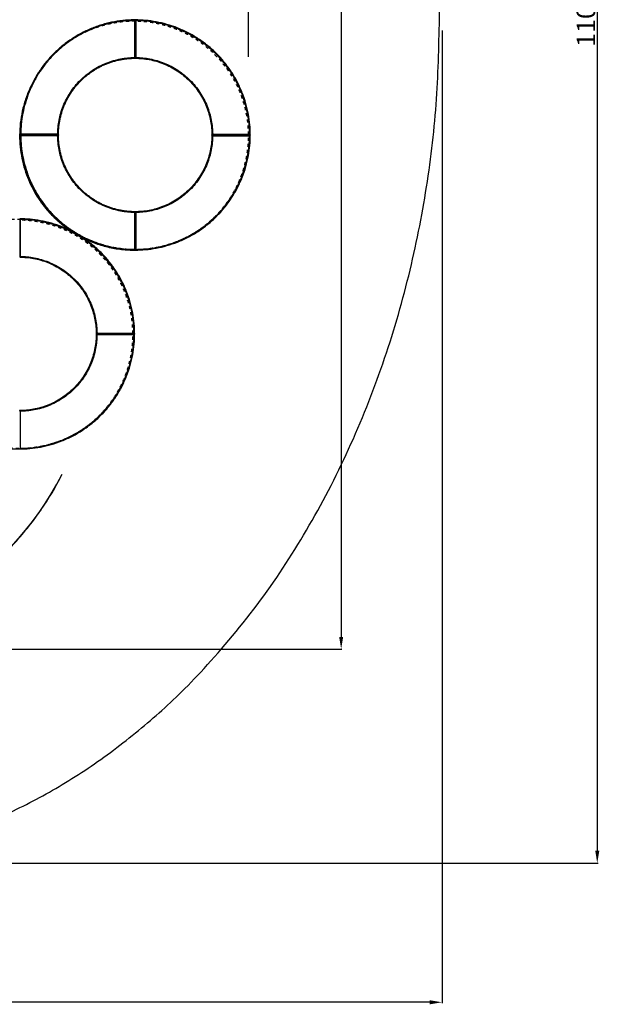
# Model space of a CAD drawing. Units: millimetres. Extents: x -438 to 544, y -712 to 553.
# Drawn here: x 166 to 544, y -712 to -71 of the extents above; entities that cross this region are included whole.
import ezdxf

# ---------------------------------------------------------------- set-up
doc = ezdxf.new("R2010")
doc.units = ezdxf.units.MM
doc.linetypes.add('Ukryte', pattern=[4, 2, -2])
for name, color, linetype, true_color in [('Domyslna', 7, 'Continuous', 0x000000), ('Make2D$Adnotacja', 7, 'Continuous', 0x000000), ('Make2D$Ukryte$Krzywe', 7, 'Ukryte', 0x8c8c8c), ('Make2D$Widoczne$Krzywe', 7, 'Continuous', 0x000000)]:
    doc.layers.add(name, color=color, linetype=linetype, true_color=true_color)
doc.styles.add('Default', font='txt')
doc.dimstyles.new('Default', dxfattribs={"dimtxt": 12, "dimasz": 8, "dimexe": 0.5, "dimexo": 0.5, "dimgap": 1.25, "dimtad": 1, "dimtoh": 1, "dimdec": 0, "dimzin": 1, "dimdsep": 46, "dimtxsty": 'Default', "dimcen": 0.5, "dimazin": 1, "dimtfac": 1, "dimtdec": 4, "dimtix": 1, "dimtofl": 0, "dimtmove": 1, "dimatfit": 3, "dimfxl": 1, "dimtolj": 1, "dimtzin": 1, "dimarcsym": 0})

# ---------------------------------------------------------------- blocks, each defined once
blk = doc.blocks.new('*D1')
at = {"layer": 'Defpoints', "color": 0}
for p in [(13.91, 479.59), (13.91, -620.41), (542.5, -620.41)]:
    blk.add_point(p, dxfattribs=at)
at = {"layer": 'Domyslna', "color": 0, "lineweight": -2}
for p, q in [((14.41, 479.59), (543, 479.59)), ((542.5, 471.59), (542.5, -612.41)), ((14.41, -620.41), (543, -620.41))]:
    blk.add_line(p, q, dxfattribs=at)
at = {"layer": 'Domyslna', "color": 0}
for points in [[(543.83, 471.59), (541.17, 471.59), (542.5, 479.59)], [(541.17, -612.41), (543.83, -612.41), (542.5, -620.41)]]:
    blk.add_solid(points, dxfattribs=at)
at = {"layer": 'Domyslna', "color": 0, "insert": (535.13, -70.41), "char_height": 12, "attachment_point": 5, "rotation": 90, "style": 'Default'}
blk.add_mtext('\\A1;1100', dxfattribs=at)
blk = doc.blocks.new('*D2')
at = {"layer": 'Defpoints', "color": 0}
for p in [(441.4, -77.43), (-410.29, -84.37), (-410.29, -711.14)]:
    blk.add_point(p, dxfattribs=at)
at = {"layer": 'Domyslna', "color": 0, "lineweight": -2}
for p, q in [((441.4, -77.93), (441.4, -711.64)), ((-410.29, -84.87), (-410.29, -711.64)), ((433.4, -711.14), (-402.29, -711.14))]:
    blk.add_line(p, q, dxfattribs=at)
at = {"layer": 'Domyslna', "color": 0}
for points in [[(-402.29, -709.8), (-402.29, -712.47), (-410.29, -711.14)], [(433.4, -712.47), (433.4, -709.8), (441.4, -711.14)]]:
    blk.add_solid(points, dxfattribs=at)
at = {"layer": 'Domyslna', "color": 0, "insert": (15.55, -703.76), "char_height": 12, "attachment_point": 5, "style": 'Default'}
blk.add_mtext('\\A1;850', dxfattribs=at)
blk = doc.blocks.new('*D3')
at = {"layer": 'Defpoints', "color": 0}
for p in [(315.25, -0.43), (-286.16, -91.45), (315.25, -95.49)]:
    blk.add_point(p, dxfattribs=at)
at = {"layer": 'Make2D$Adnotacja', "color": 0, "lineweight": -2}
for p, q in [((-286.16, -90.95), (-286.16, 0.07)), ((315.25, -94.99), (315.25, 0.07)), ((-278.16, -0.43), (307.25, -0.43))]:
    blk.add_line(p, q, dxfattribs=at)
at = {"layer": 'Make2D$Adnotacja', "color": 0}
for points in [[(-278.16, 0.9), (-278.16, -1.76), (-286.16, -0.43)], [(307.25, -1.76), (307.25, 0.9), (315.25, -0.43)]]:
    blk.add_solid(points, dxfattribs=at)
at = {"layer": 'Make2D$Adnotacja', "color": 0, "insert": (14.54, 6.95), "char_height": 12, "attachment_point": 5, "style": 'Default'}
blk.add_mtext('\\A1;600', dxfattribs=at)
blk = doc.blocks.new('*D4')
at = {"layer": 'Defpoints', "color": 0}
for p in [(57.77, 419.31), (88.25, -481.02), (375.67, -481.02)]:
    blk.add_point(p, dxfattribs=at)
at = {"layer": 'Domyslna', "color": 0, "lineweight": -2}
for p, q in [((58.27, 419.31), (376.17, 419.31)), ((375.67, 411.31), (375.67, -473.02)), ((88.75, -481.02), (376.17, -481.02))]:
    blk.add_line(p, q, dxfattribs=at)
at = {"layer": 'Domyslna', "color": 0}
for points in [[(377, 411.31), (374.34, 411.31), (375.67, 419.31)], [(374.34, -473.02), (377, -473.02), (375.67, -481.02)]]:
    blk.add_solid(points, dxfattribs=at)
at = {"layer": 'Domyslna', "color": 0, "insert": (368.29, -30.86), "char_height": 12, "attachment_point": 5, "rotation": 90, "style": 'Default'}
blk.add_mtext('\\A1;900', dxfattribs=at)

msp = doc.modelspace()

# ---------------------------------------------------------------- linework, layer by layer
at = {"layer": 'Domyslna', "color": 6, "true_color": 0xff00ff}
msp.add_arc((15.19, -276.57), 200.33, 201.69442, 333.15185, dxfattribs=at)
msp.add_rational_spline([(439.71, -70.25), (440.15, -620.25), (15.15, -620.41), (-409.85, -620.57), (-410.29, -70.57), (-410.74, 479.43), (14.26, 479.59), (439.26, 479.75), (439.71, -70.25)], [1, 0.707106781187, 1, 0.707106781187, 1, 0.707106781187, 1, 0.707106781187, 1], degree=2, knots=[0, 0, 0, 1.570796, 1.570796, 3.141593, 3.141593, 4.712389, 4.712389, 6.283185, 6.283185, 6.283185], dxfattribs=at)
at = {"layer": 'Make2D$Ukryte$Krzywe', "color": 12, "lineweight": -3, "true_color": 0xbf0000}
for points, weights, knots in [([(207.06, -79.79), (273.21, -45.4), (307.6, -111.54), (341.99, -177.69), (275.85, -212.08), (209.7, -246.47), (175.31, -180.33), (140.92, -114.18), (207.06, -79.79)], [1, 0.707106781187, 1, 0.707106781187, 1, 0.707106781187, 1, 0.707106781187, 1], [-468.424679, -468.424679, -468.424679, -351.318509, -351.318509, -234.212339, -234.212339, -117.10617, -117.10617, 0, 0, 0]), ([(241.49, -71.89), (222.88, -71.7), (206.37, -80.29), (205.35, -80.82), (204.36, -81.37)], [0.872537132112, 0.906280087619, 1, 0.993696297124, 0.987663933202], [-37.471608, -37.471608, -37.471608, 0, 0, 2.520381, 2.520381, 2.520381]), ([(283.71, -207.37), (336.96, -169.84), (306.9, -112.04), (286.3, -72.42), (241.64, -71.89)], [0.950759200989, 0.734240937986, 1, 0.801192816728, 0.872274409172], [-223.363412, -223.363412, -223.363412, -117.10617, -117.10617, -37.617994, -37.617994, -37.617994]), ([(131.73, -209.39), (197.88, -175), (232.27, -241.14), (266.66, -307.29), (200.52, -341.68), (134.37, -376.07), (99.98, -309.93), (65.59, -243.78), (131.73, -209.39)], [1, 0.707106781187, 1, 0.707106781187, 1, 0.707106781187, 1, 0.707106781187, 1], [-468.424679, -468.424679, -468.424679, -351.318509, -351.318509, -234.212339, -234.212339, -117.10617, -117.10617, 0, 0, 0]), ([(208.38, -336.97), (261.63, -299.44), (231.57, -241.64), (210.97, -202.01), (166.31, -201.49)], [0.950749600926, 0.734246829791, 1, 0.801185176987, 0.872279872602], [245.063622, 245.063622, 245.063622, 351.318509, 351.318509, 430.80974, 430.80974, 430.80974])]:
    msp.add_rational_spline(points, weights, degree=2, knots=knots, dxfattribs=at)
msp.add_rational_spline([(198.83, -208.08), (203.36, -211.16), (208.3, -213.55)], [0.871938809076, 0.862627023317, 0.858031439918], degree=2, dxfattribs=at)
at = {"layer": 'Make2D$Widoczne$Krzywe', "color": 12, "lineweight": -3, "true_color": 0xbf0000}
for points, weights, knots in [([(241.49, -70.98), (210.41, -70.97), (188.43, -92.94), (166.45, -114.91), (166.45, -145.99)], [1, 0.923839932603, 1, 0.923839932603, 1], [351.097718, 351.097718, 351.097718, 409.634563, 409.634563, 468.171408, 468.171408, 468.171408]), ([(204.36, -81.37), (141.26, -116.68), (174.61, -180.83), (183.28, -197.5), (198.83, -208.08)], [0.987663933202, 0.713410484063, 1, 0.905442524324, 0.871938809076], [2.520381, 2.520381, 2.520381, 117.10617, 117.10617, 154.912657, 154.912657, 154.912657]), ([(191.46, -145.99), (191.46, -125.27), (206.12, -110.63), (220.77, -95.98), (241.49, -96)], [1, 0.923820116663, 1, 0.923820116663, 1], [0, 0, 0, 39.676331, 39.676331, 79.352663, 79.352663, 79.352663]), ([(166.45, -145.99), (166.45, -177.07), (188.43, -199.05), (210.41, -221.02), (241.49, -221.01)], [1, 0.923839932603, 1, 0.923839932603, 1], [0, 0, 0, 58.536845, 58.536845, 117.07369, 117.07369, 117.07369]), ([(241.49, -195.99), (220.77, -196.01), (206.12, -181.36), (191.46, -166.71), (191.46, -145.99)], [1, 0.923820116663, 1, 0.923820116663, 1], [237.932568, 237.932568, 237.932568, 277.608899, 277.608899, 317.285231, 317.285231, 317.285231]), ([(129.03, -210.97), (65.93, -246.27), (99.28, -310.43), (133.68, -376.57), (199.82, -342.18), (204.28, -339.86), (208.38, -336.97)], [0.987677573241, 0.713403357457, 1, 0.707106781187, 1, 0.972859951395, 0.950749600926], [2.517532, 2.517532, 2.517532, 117.10617, 117.10617, 234.212339, 234.212339, 245.063622, 245.063622, 245.063622]), ([(208.3, -213.55), (241.97, -229.84), (275.15, -212.58), (279.6, -210.27), (283.71, -207.37)], [0.858031439918, 0.82794489317, 1, 0.9728658432, 0.950759200989], [-303.004354, -303.004354, -303.004354, -234.212339, -234.212339, -223.363412, -223.363412, -223.363412])]:
    msp.add_rational_spline(points, weights, degree=2, knots=knots, dxfattribs=at)
for points, weights in [([(240.99, -71.48), (167.44, -71.94), (166.95, -145.49)], [1, 0.711689343264, 1]), ([(241.64, -71.89), (241.57, -71.89), (241.49, -71.89)], [0.872274409172, 0.87240531298, 0.872537132112]), ([(316.47, -146), (316.48, -71.1), (241.58, -70.98)], [1, 0.707652011599, 1]), ([(315.97, -145.5), (315.48, -72.01), (241.99, -71.48)], [1, 0.711976766465, 1]), ([(190.96, -145.49), (191.45, -95.96), (240.99, -95.5)], [1, 0.713858107454, 1]), ([(241.58, -96), (291.46, -96.11), (291.46, -146)], [1, 0.707924638168, 1]), ([(241.99, -95.5), (291.47, -96.02), (291.96, -145.5)], [1, 0.714280856168, 1]), ([(166.95, -146.49), (167.44, -220.04), (240.99, -220.51)], [1, 0.711689341274, 1]), ([(240.99, -196.49), (191.45, -196.03), (190.96, -146.49)], [1, 0.713858106705, 1]), ([(241.49, -221.01), (316.47, -220.98), (316.47, -146)], [1, 0.707258299557, 1]), ([(291.46, -146), (291.46, -195.96), (241.49, -195.99)], [1, 0.707334093512, 1]), ([(291.96, -146.5), (291.47, -195.97), (241.99, -196.49)], [1, 0.71429617861, 1]), ([(241.99, -220.51), (315.48, -219.98), (315.97, -146.5)], [1, 0.711987185202, 1]), ([(166.31, -201.49), (166.24, -201.49), (166.16, -201.48)], [0.872279872602, 0.872408063595, 0.872537132112]), ([(241.14, -275.59), (241.15, -200.69), (166.25, -200.58)], [1, 0.707652011599, 1]), ([(240.64, -275.09), (240.15, -201.6), (166.66, -201.08)], [1, 0.711976766465, 1]), ([(166.25, -225.59), (216.13, -225.71), (216.13, -275.59)], [1, 0.707924638168, 1]), ([(166.66, -225.09), (216.14, -225.62), (216.63, -275.09)], [1, 0.714280856168, 1]), ([(166.16, -350.6), (241.14, -350.57), (241.14, -275.59)], [1, 0.707258299557, 1]), ([(216.13, -275.59), (216.13, -325.56), (166.16, -325.59)], [1, 0.707334093512, 1]), ([(216.63, -276.09), (216.14, -325.57), (166.66, -326.09)], [1, 0.71429617861, 1]), ([(166.66, -350.1), (240.15, -349.58), (240.64, -276.09)], [1, 0.711987185202, 1])]:
    msp.add_rational_spline(points, weights, degree=2, dxfattribs=at)
for points, knots in [([(240.99, -71.48), (241, -71.47), (241.02, -71.45), (241.05, -71.42), (241.08, -71.39), (241.11, -71.36), (241.14, -71.33), (241.17, -71.3), (241.2, -71.27), (241.23, -71.25), (241.26, -71.22), (241.29, -71.19), (241.31, -71.16), (241.34, -71.13), (241.37, -71.1), (241.4, -71.07), (241.43, -71.04), (241.46, -71.01), (241.48, -70.99), (241.49, -70.98)], [-0.8668749, -0.8668749, -0.8668749, -0.8668749, -0.8158282, -0.7647883, -0.7137552, -0.6627289, -0.6117094, -0.5606966, -0.5096906, -0.4586913, -0.4076988, -0.356713, -0.3057339, -0.2547616, -0.2037959, -0.1528369, -0.1018846, -0.050939, 0, 0, 0, 0]), ([(241.64, -71.13), (241.65, -71.14), (241.67, -71.16), (241.7, -71.19), (241.73, -71.22), (241.76, -71.25), (241.79, -71.28), (241.81, -71.3), (241.84, -71.33), (241.87, -71.36), (241.9, -71.39), (241.93, -71.42), (241.96, -71.45), (241.98, -71.47), (241.99, -71.48)], [0.254832, 0.254832, 0.254832, 0.254832, 0.3058185, 0.3568118, 0.4078117, 0.4588184, 0.5098319, 0.5608521, 0.6118791, 0.6629129, 0.7139534, 0.7650008, 0.816055, 0.867116, 0.867116, 0.867116, 0.867116]), ([(241.49, -96), (241.48, -95.99), (241.46, -95.97), (241.43, -95.94), (241.4, -95.91), (241.37, -95.88), (241.34, -95.85), (241.31, -95.82), (241.29, -95.79), (241.26, -95.76), (241.23, -95.73), (241.2, -95.7), (241.17, -95.67), (241.14, -95.64), (241.11, -95.61), (241.08, -95.58), (241.05, -95.56), (241.02, -95.53), (241, -95.51), (240.99, -95.5)], [0, 0, 0, 0, 0.0509482, 0.1018865, 0.1528147, 0.2037331, 0.2546415, 0.30554, 0.3564286, 0.4073074, 0.4581764, 0.5090355, 0.5598848, 0.6107244, 0.6615542, 0.7123743, 0.7631847, 0.8139854, 0.8647764, 0.8647764, 0.8647764, 0.8647764]), ([(241.99, -95.5), (241.98, -95.51), (241.96, -95.53), (241.93, -95.56), (241.9, -95.59), (241.87, -95.61), (241.84, -95.64), (241.81, -95.67), (241.79, -95.7), (241.76, -95.73), (241.73, -95.76), (241.7, -95.79), (241.67, -95.82), (241.65, -95.84), (241.64, -95.85)], [-0.8644226, -0.8644226, -0.8644226, -0.8644226, -0.8136521, -0.762872, -0.7120823, -0.6612828, -0.6104737, -0.5596548, -0.5088263, -0.4579879, -0.4071398, -0.3562818, -0.3054141, -0.2545365, -0.2545365, -0.2545365, -0.2545365]), ([(166.45, -145.99), (166.46, -145.98), (166.48, -145.96), (166.51, -145.94), (166.53, -145.91), (166.56, -145.88), (166.59, -145.85), (166.62, -145.82), (166.65, -145.79), (166.68, -145.76), (166.71, -145.73), (166.74, -145.7), (166.77, -145.67), (166.8, -145.64), (166.83, -145.61), (166.86, -145.58), (166.89, -145.55), (166.92, -145.52), (166.94, -145.5), (166.95, -145.49)], [0, 0, 0, 0, 0.050946, 0.1018987, 0.152858, 0.203824, 0.2547968, 0.3057762, 0.3567624, 0.4077552, 0.4587549, 0.5097612, 0.5607743, 0.6117942, 0.6628208, 0.7138543, 0.7648945, 0.8159415, 0.8669975, 0.8669975, 0.8669975, 0.8669975]), ([(166.95, -146.49), (166.94, -146.48), (166.92, -146.46), (166.89, -146.44), (166.86, -146.41), (166.83, -146.38), (166.8, -146.35), (166.77, -146.32), (166.74, -146.29), (166.71, -146.26), (166.68, -146.23), (166.65, -146.2), (166.62, -146.17), (166.59, -146.14), (166.56, -146.11), (166.53, -146.08), (166.51, -146.05), (166.48, -146.02), (166.46, -146), (166.45, -145.99)], [-0.8669954, -0.8669954, -0.8669954, -0.8669954, -0.8159415, -0.7648945, -0.7138543, -0.6628208, -0.6117942, -0.5607743, -0.5097612, -0.4587549, -0.4077552, -0.3567624, -0.3057762, -0.2547968, -0.203824, -0.152858, -0.1018987, -0.050946, 0, 0, 0, 0]), ([(190.96, -145.49), (190.97, -145.5), (190.99, -145.52), (191.02, -145.55), (191.05, -145.58), (191.08, -145.61), (191.11, -145.64), (191.14, -145.67), (191.17, -145.7), (191.2, -145.73), (191.23, -145.76), (191.26, -145.79), (191.29, -145.82), (191.31, -145.85), (191.34, -145.88), (191.37, -145.91), (191.4, -145.94), (191.43, -145.96), (191.45, -145.98), (191.46, -145.99)], [-0.8645963, -0.8645963, -0.8645963, -0.8645963, -0.8138187, -0.7630283, -0.7122282, -0.6614185, -0.610599, -0.5597698, -0.5089308, -0.4580821, -0.4072235, -0.3563552, -0.305477, -0.2545889, -0.203691, -0.1527832, -0.1018654, -0.0509377, 0, 0, 0, 0]), ([(191.46, -145.99), (191.45, -146), (191.43, -146.02), (191.4, -146.05), (191.37, -146.08), (191.34, -146.11), (191.31, -146.14), (191.29, -146.17), (191.26, -146.2), (191.23, -146.23), (191.2, -146.26), (191.17, -146.29), (191.14, -146.32), (191.11, -146.35), (191.08, -146.38), (191.05, -146.41), (191.02, -146.44), (190.99, -146.46), (190.97, -146.48), (190.96, -146.49)], [0, 0, 0, 0, 0.0509377, 0.1018654, 0.1527832, 0.203691, 0.2545889, 0.305477, 0.3563552, 0.4072235, 0.4580821, 0.5089308, 0.5597698, 0.610599, 0.6614185, 0.7122282, 0.7630283, 0.8138187, 0.8645994, 0.8645994, 0.8645994, 0.8645994]), ([(291.46, -146), (291.47, -145.99), (291.49, -145.97), (291.52, -145.94), (291.55, -145.91), (291.58, -145.88), (291.61, -145.85), (291.64, -145.82), (291.66, -145.79), (291.69, -145.76), (291.72, -145.73), (291.75, -145.7), (291.78, -145.67), (291.81, -145.64), (291.84, -145.61), (291.87, -145.58), (291.9, -145.55), (291.93, -145.52), (291.95, -145.5), (291.96, -145.5)], [0, 0, 0, 0, 0.0509381, 0.1018661, 0.1527843, 0.2036925, 0.2545908, 0.3054792, 0.3563578, 0.4072265, 0.4580854, 0.5089345, 0.5597739, 0.6106034, 0.6614233, 0.7122334, 0.7630338, 0.8138246, 0.8646057, 0.8646057, 0.8646057, 0.8646057]), ([(291.96, -146.5), (291.95, -146.49), (291.93, -146.47), (291.9, -146.44), (291.87, -146.41), (291.84, -146.38), (291.81, -146.35), (291.78, -146.32), (291.75, -146.29), (291.72, -146.26), (291.69, -146.23), (291.66, -146.2), (291.64, -146.17), (291.61, -146.14), (291.58, -146.11), (291.55, -146.08), (291.52, -146.05), (291.49, -146.02), (291.47, -146), (291.46, -146)], [-0.8645931, -0.8645931, -0.8645931, -0.8645931, -0.8138127, -0.7630227, -0.712223, -0.6614136, -0.6105945, -0.5597657, -0.5089271, -0.4580787, -0.4072206, -0.3563526, -0.3054748, -0.2545871, -0.2036895, -0.152782, -0.1018646, -0.0509373, 0, 0, 0, 0]), ([(315.97, -145.5), (315.98, -145.5), (316, -145.52), (316.03, -145.55), (316.06, -145.58), (316.09, -145.61), (316.12, -145.64), (316.15, -145.67), (316.18, -145.7), (316.21, -145.73), (316.24, -145.76), (316.27, -145.79), (316.3, -145.82), (316.33, -145.85), (316.36, -145.88), (316.39, -145.91), (316.42, -145.94), (316.44, -145.97), (316.46, -145.99), (316.47, -146)], [-0.8669911, -0.8669911, -0.8669911, -0.8669911, -0.8159375, -0.7648907, -0.7138508, -0.6628176, -0.6117912, -0.5607716, -0.5097587, -0.4587526, -0.4077532, -0.3567606, -0.3057747, -0.2547955, -0.203823, -0.1528573, -0.1018982, -0.0509458, 0, 0, 0, 0]), ([(316.47, -146), (316.46, -146), (316.44, -146.02), (316.42, -146.05), (316.39, -146.08), (316.36, -146.11), (316.33, -146.14), (316.3, -146.17), (316.27, -146.2), (316.24, -146.23), (316.21, -146.26), (316.18, -146.29), (316.15, -146.32), (316.12, -146.35), (316.09, -146.38), (316.06, -146.41), (316.03, -146.44), (316, -146.47), (315.98, -146.49), (315.97, -146.5)], [0, 0, 0, 0, 0.0509463, 0.1018992, 0.1528588, 0.2038251, 0.254798, 0.3057777, 0.3567641, 0.4077573, 0.4587571, 0.5097637, 0.5607771, 0.6117972, 0.6628241, 0.7138578, 0.7648983, 0.8159456, 0.8669997, 0.8669997, 0.8669997, 0.8669997]), ([(240.99, -196.49), (241, -196.48), (241.02, -196.46), (241.05, -196.43), (241.08, -196.4), (241.11, -196.37), (241.14, -196.34), (241.17, -196.32), (241.2, -196.29), (241.23, -196.26), (241.26, -196.23), (241.29, -196.2), (241.31, -196.17), (241.34, -196.14), (241.37, -196.11), (241.4, -196.08), (241.43, -196.05), (241.46, -196.02), (241.48, -196), (241.49, -195.99)], [-0.8647764, -0.8647764, -0.8647764, -0.8647764, -0.8139854, -0.7631847, -0.7123743, -0.6615542, -0.6107244, -0.5598848, -0.5090355, -0.4581764, -0.4073074, -0.3564286, -0.30554, -0.2546415, -0.2037331, -0.1528147, -0.1018865, -0.0509482, 0, 0, 0, 0]), ([(241.49, -195.99), (241.5, -196), (241.52, -196.02), (241.55, -196.05), (241.58, -196.08), (241.61, -196.11), (241.64, -196.14), (241.67, -196.17), (241.7, -196.2), (241.73, -196.23), (241.76, -196.26), (241.79, -196.29), (241.81, -196.31), (241.84, -196.34), (241.87, -196.37), (241.9, -196.4), (241.93, -196.43), (241.96, -196.46), (241.98, -196.48), (241.99, -196.49)], [0, 0, 0, 0, 0.0509272, 0.1018443, 0.1527516, 0.203649, 0.2545365, 0.3054141, 0.3562818, 0.4071398, 0.4579879, 0.5088263, 0.5596548, 0.6104737, 0.6612828, 0.7120823, 0.762872, 0.8136521, 0.8644226, 0.8644226, 0.8644226, 0.8644226]), ([(166.31, -200.72), (166.32, -200.73), (166.34, -200.75), (166.37, -200.78), (166.4, -200.81), (166.43, -200.84), (166.46, -200.87), (166.48, -200.9), (166.51, -200.93), (166.54, -200.96), (166.57, -200.99), (166.6, -201.02), (166.63, -201.05), (166.65, -201.07), (166.66, -201.08)], [0.254832, 0.254832, 0.254832, 0.254832, 0.3058185, 0.3568118, 0.4078117, 0.4588184, 0.5098319, 0.5608521, 0.6118791, 0.6629129, 0.7139534, 0.7650008, 0.816055, 0.867116, 0.867116, 0.867116, 0.867116]), ([(241.49, -221.01), (241.48, -221), (241.46, -220.98), (241.43, -220.95), (241.4, -220.92), (241.37, -220.89), (241.34, -220.86), (241.31, -220.83), (241.29, -220.8), (241.26, -220.77), (241.23, -220.74), (241.2, -220.71), (241.17, -220.68), (241.14, -220.65), (241.11, -220.62), (241.08, -220.59), (241.05, -220.57), (241.02, -220.54), (241, -220.52), (240.99, -220.51)], [0, 0, 0, 0, 0.050939, 0.1018846, 0.1528369, 0.2037959, 0.2547616, 0.3057339, 0.356713, 0.4076988, 0.4586913, 0.5096906, 0.5606966, 0.6117094, 0.6627289, 0.7137552, 0.7647883, 0.8158282, 0.8668749, 0.8668749, 0.8668749, 0.8668749]), ([(241.99, -220.51), (241.98, -220.52), (241.96, -220.54), (241.93, -220.56), (241.9, -220.59), (241.87, -220.62), (241.84, -220.65), (241.81, -220.68), (241.79, -220.71), (241.76, -220.74), (241.73, -220.77), (241.7, -220.8), (241.67, -220.83), (241.64, -220.86), (241.61, -220.89), (241.58, -220.92), (241.55, -220.95), (241.52, -220.98), (241.5, -221), (241.49, -221.01)], [-0.867116, -0.867116, -0.867116, -0.867116, -0.816055, -0.7650008, -0.7139534, -0.6629129, -0.6118791, -0.5608521, -0.5098319, -0.4588184, -0.4078117, -0.3568118, -0.3058185, -0.254832, -0.2038522, -0.1528791, -0.1019127, -0.050953, 0, 0, 0, 0]), ([(166.66, -225.09), (166.65, -225.1), (166.63, -225.12), (166.6, -225.15), (166.57, -225.18), (166.54, -225.21), (166.51, -225.24), (166.48, -225.27), (166.46, -225.3), (166.43, -225.33), (166.4, -225.36), (166.37, -225.39), (166.34, -225.42), (166.32, -225.44), (166.31, -225.45)], [-0.8644226, -0.8644226, -0.8644226, -0.8644226, -0.8136521, -0.762872, -0.7120823, -0.6612828, -0.6104737, -0.5596548, -0.5088263, -0.4579879, -0.4071398, -0.3562818, -0.3054141, -0.2545365, -0.2545365, -0.2545365, -0.2545365]), ([(216.13, -275.59), (216.14, -275.58), (216.16, -275.56), (216.19, -275.53), (216.22, -275.5), (216.25, -275.47), (216.28, -275.44), (216.31, -275.42), (216.33, -275.39), (216.36, -275.36), (216.39, -275.33), (216.42, -275.3), (216.45, -275.27), (216.48, -275.24), (216.51, -275.21), (216.54, -275.18), (216.57, -275.15), (216.6, -275.12), (216.62, -275.1), (216.63, -275.09)], [0, 0, 0, 0, 0.0509381, 0.1018661, 0.1527843, 0.2036925, 0.2545908, 0.3054792, 0.3563578, 0.4072265, 0.4580854, 0.5089345, 0.5597739, 0.6106034, 0.6614233, 0.7122334, 0.7630338, 0.8138246, 0.8646057, 0.8646057, 0.8646057, 0.8646057]), ([(216.63, -276.09), (216.62, -276.08), (216.6, -276.06), (216.57, -276.03), (216.54, -276), (216.51, -275.97), (216.48, -275.94), (216.45, -275.92), (216.42, -275.89), (216.39, -275.86), (216.36, -275.83), (216.33, -275.8), (216.31, -275.77), (216.28, -275.74), (216.25, -275.71), (216.22, -275.68), (216.19, -275.65), (216.16, -275.62), (216.14, -275.6), (216.13, -275.59)], [-0.8645931, -0.8645931, -0.8645931, -0.8645931, -0.8138127, -0.7630227, -0.712223, -0.6614136, -0.6105945, -0.5597657, -0.5089271, -0.4580787, -0.4072206, -0.3563526, -0.3054748, -0.2545871, -0.2036895, -0.152782, -0.1018646, -0.0509373, 0, 0, 0, 0]), ([(240.64, -275.09), (240.65, -275.1), (240.67, -275.12), (240.7, -275.15), (240.73, -275.18), (240.76, -275.21), (240.79, -275.24), (240.82, -275.27), (240.85, -275.3), (240.88, -275.33), (240.91, -275.36), (240.94, -275.39), (240.97, -275.42), (241, -275.44), (241.03, -275.47), (241.06, -275.5), (241.09, -275.53), (241.11, -275.56), (241.13, -275.58), (241.14, -275.59)], [-0.8669911, -0.8669911, -0.8669911, -0.8669911, -0.8159375, -0.7648907, -0.7138508, -0.6628176, -0.6117912, -0.5607716, -0.5097587, -0.4587526, -0.4077532, -0.3567606, -0.3057747, -0.2547955, -0.203823, -0.1528573, -0.1018982, -0.0509458, 0, 0, 0, 0]), ([(241.14, -275.59), (241.13, -275.6), (241.11, -275.62), (241.09, -275.65), (241.06, -275.68), (241.03, -275.71), (241, -275.74), (240.97, -275.77), (240.94, -275.8), (240.91, -275.83), (240.88, -275.86), (240.85, -275.89), (240.82, -275.92), (240.79, -275.94), (240.76, -275.97), (240.73, -276), (240.7, -276.03), (240.67, -276.06), (240.65, -276.08), (240.64, -276.09)], [0, 0, 0, 0, 0.0509463, 0.1018992, 0.1528588, 0.2038251, 0.254798, 0.3057777, 0.3567641, 0.4077573, 0.4587571, 0.5097637, 0.5607771, 0.6117972, 0.6628241, 0.7138578, 0.7648983, 0.8159456, 0.8669997, 0.8669997, 0.8669997, 0.8669997]), ([(166.16, -325.59), (166.17, -325.6), (166.19, -325.62), (166.22, -325.65), (166.25, -325.68), (166.28, -325.71), (166.31, -325.74), (166.34, -325.77), (166.37, -325.8), (166.4, -325.82), (166.43, -325.85), (166.46, -325.88), (166.48, -325.91), (166.51, -325.94), (166.54, -325.97), (166.57, -326), (166.6, -326.03), (166.63, -326.06), (166.65, -326.08), (166.66, -326.09)], [0, 0, 0, 0, 0.0509272, 0.1018443, 0.1527516, 0.203649, 0.2545365, 0.3054141, 0.3562818, 0.4071398, 0.4579879, 0.5088263, 0.5596548, 0.6104737, 0.6612828, 0.7120823, 0.762872, 0.8136521, 0.8644226, 0.8644226, 0.8644226, 0.8644226]), ([(166.66, -350.1), (166.65, -350.11), (166.63, -350.13), (166.6, -350.16), (166.57, -350.19), (166.54, -350.22), (166.51, -350.25), (166.48, -350.28), (166.46, -350.31), (166.43, -350.34), (166.4, -350.37), (166.37, -350.4), (166.34, -350.43), (166.31, -350.46), (166.28, -350.49), (166.25, -350.52), (166.22, -350.55), (166.19, -350.58), (166.17, -350.59), (166.16, -350.6)], [-0.867116, -0.867116, -0.867116, -0.867116, -0.816055, -0.7650008, -0.7139534, -0.6629129, -0.6118791, -0.5608521, -0.5098319, -0.4588184, -0.4078117, -0.3568118, -0.3058185, -0.254832, -0.2038522, -0.1528791, -0.1019127, -0.050953, 0, 0, 0, 0])]:
    msp.add_open_spline(points, degree=3, knots=knots, dxfattribs=at)
for points in [[(240.99, -71.48), (240.99, -83.49), (240.99, -95.5)], [(241.49, -70.98), (241.53, -70.98), (241.58, -70.98)], [(241.49, -70.98), (241.49, -83.49), (241.49, -96)], [(241.64, -71.13), (241.64, -83.49), (241.64, -95.85)], [(241.99, -71.48), (241.99, -83.49), (241.99, -95.5)], [(241.58, -96), (241.53, -96), (241.49, -96)], [(191.46, -145.99), (178.95, -145.99), (166.45, -145.99)], [(190.96, -145.49), (178.96, -145.49), (166.95, -145.49)], [(190.96, -146.49), (178.96, -146.49), (166.95, -146.49)], [(291.46, -146), (303.97, -146), (316.47, -146)], [(291.96, -145.5), (303.96, -145.5), (315.97, -145.5)], [(291.96, -146.5), (303.96, -146.5), (315.97, -146.5)], [(240.99, -196.49), (240.99, -208.5), (240.99, -220.51)], [(241.49, -195.99), (241.49, -208.5), (241.49, -221.01)], [(241.99, -196.49), (241.99, -208.5), (241.99, -220.51)], [(166.31, -200.72), (166.31, -213.08), (166.31, -225.45)], [(166.66, -201.08), (166.66, -213.09), (166.66, -225.09)], [(216.13, -275.59), (228.64, -275.59), (241.14, -275.59)], [(216.63, -275.09), (228.63, -275.09), (240.64, -275.09)], [(216.63, -276.09), (228.63, -276.09), (240.64, -276.09)], [(166.66, -326.09), (166.66, -338.09), (166.66, -350.1)]]:
    msp.add_open_spline(points, degree=2, dxfattribs=at)
at = {"layer": 'Make2D$Widoczne$Krzywe', "color": 6, "lineweight": -3, "true_color": 0xff00ff}
msp.add_rational_spline([(-170.95, -350.63), (-123.11, -470.88), (6.18, -476.7), (135.47, -482.52), (193.93, -367.05)], [1, 0.839957590392, 1, 0.839957590392, 1], degree=2, knots=[817.042557, 817.042557, 817.042557, 1046.860222, 1046.860222, 1276.677887, 1276.677887, 1276.677887], dxfattribs=at)

# ---------------------------------------------------------------- dimensions: what is measured, and where the dimension line sits
at = {"layer": 'Domyslna', "color": 6, "true_color": 0xff00ff}
dim = msp.add_linear_dim(base=(542.5, -620.41), p1=(13.91, 479.59), p2=(13.91, -620.41), angle=90, dimstyle='Default', override={"dimscale": 1, "dimtxt": 12, "dimasz": 8, "dimexe": 0.5, "dimexo": 0.5, "dimgap": 1.25, "dimtad": 1, "dimtih": 0, "dimtoh": 0, "dimdec": 0, "dimlfac": 1, "dimzin": 1, "dimtxsty": 'Default', "dimsah": 0, "dimcen": 0.5, "dimadec": 2, "dimazin": 1, "dimtix": 0, "dimtmove": 0, "dimtzin": 1}, dxfattribs=at)
dim.commit()
dim.dimension.update_dxf_attribs({"geometry": '*D1', "text_midpoint": (535.13, -70.41)})
at = {"layer": 'Domyslna'}
dim = msp.add_linear_dim(base=(375.67, -481.02), p1=(57.77, 419.31), p2=(88.25, -481.02), angle=90, dimstyle='Default', override={"dimscale": 1, "dimtxt": 12, "dimasz": 8, "dimexe": 0.5, "dimexo": 0.5, "dimgap": 1.25, "dimtad": 1, "dimtih": 0, "dimtoh": 0, "dimdec": 0, "dimlfac": 1, "dimzin": 1, "dimtxsty": 'Default', "dimsah": 0, "dimcen": 0.5, "dimadec": 2, "dimazin": 1, "dimtix": 0, "dimtmove": 0, "dimtzin": 1}, dxfattribs=at)
dim.commit()
dim.dimension.update_dxf_attribs({"geometry": '*D4', "text_midpoint": (368.29, -30.86)})
at = {"layer": 'Domyslna', "color": 6, "true_color": 0xff00ff}
dim = msp.add_linear_dim(base=(-410.29, -711.14), p1=(441.4, -77.43), p2=(-410.29, -84.37), text='850', dimstyle='Default', override={"dimscale": 1, "dimtxt": 12, "dimasz": 8, "dimexe": 0.5, "dimexo": 0.5, "dimgap": 1.25, "dimtad": 1, "dimtih": 0, "dimtoh": 0, "dimdec": 0, "dimlfac": 1, "dimzin": 1, "dimtxsty": 'Default', "dimsah": 0, "dimcen": 0.5, "dimadec": 2, "dimazin": 1, "dimtix": 0, "dimtmove": 0, "dimtzin": 1}, dxfattribs=at)
dim.commit()
dim.dimension.update_dxf_attribs({"geometry": '*D2', "text_midpoint": (15.55, -703.76)})
at = {"layer": 'Make2D$Adnotacja'}
dim = msp.add_linear_dim(base=(315.25, -0.43), p1=(-286.16, -91.45), p2=(315.25, -95.49), text='600', dimstyle='Default', override={"dimscale": 1, "dimtxt": 12, "dimasz": 8, "dimexe": 0.5, "dimexo": 0.5, "dimgap": 1.25, "dimtad": 1, "dimtih": 0, "dimtoh": 0, "dimdec": 0, "dimlfac": 1, "dimzin": 1, "dimtxsty": 'Default', "dimsah": 0, "dimcen": 0.5, "dimadec": 2, "dimazin": 1, "dimtix": 0, "dimtmove": 0, "dimtzin": 1}, dxfattribs=at)
dim.commit()
dim.dimension.update_dxf_attribs({"geometry": '*D3', "text_midpoint": (14.54, 6.95)})

doc.saveas('drawing.dxf')
